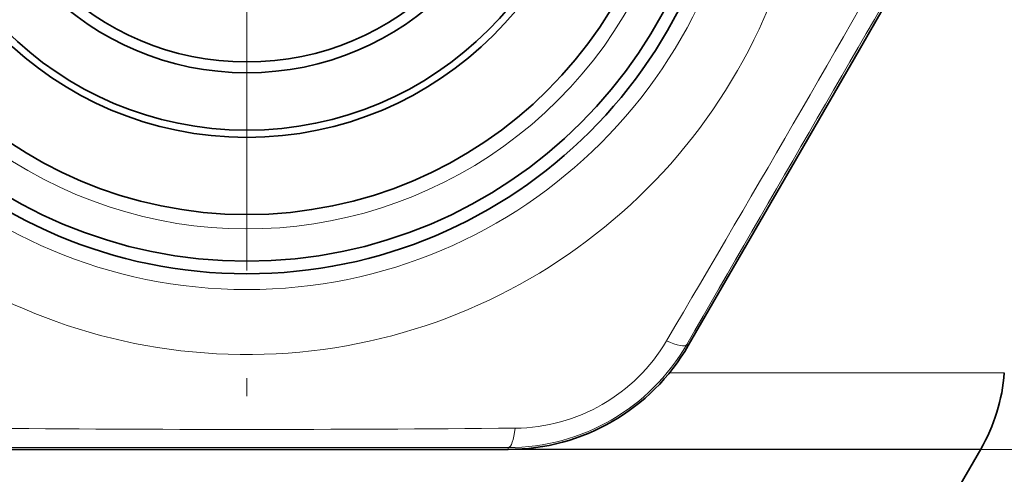
# Model space of a CAD drawing. Extents: x 0 to 420, y 0 to 297.
# Drawn here: x 321 to 348, y 149 to 162 of the extents above; entities that cross this region are included whole.
import ezdxf

# ---------------------------------------------------------------- set-up
doc = ezdxf.new("R2010")
doc.units = 0
doc.linetypes.add('DASHDOT', pattern=[18.5, 12, -3, 0.5, -3])

msp = doc.modelspace()

# ---------------------------------------------------------------- linework, layer by layer
at = {"color": 7, "linetype": 'DASHDOT', "lineweight": 13}
msp.add_line((327.068848, 185.577286), (327.068848, 151.387283), dxfattribs=at)
at = {"color": 7, "lineweight": 35}
for p, q in [((343.976044, 160.972534), (346.637024, 165.587921)), ((343.976044, 160.972534), (342.026093, 157.595093)), ((342.026093, 157.595093), (339.359528, 152.982925)), ((325.118866, 150.085342), (319.791351, 150.088562)), ((325.118866, 150.085342), (329.018829, 150.085342)), ((329.018829, 150.085342), (334.346344, 150.088562)), ((346.088715, 147.652603), (347.500275, 150.097473))]:
    msp.add_line(p, q, dxfattribs=at)
at = {"color": 7, "lineweight": 13}
for p, q in [((339.313629, 153.00943), (339.359528, 152.982925)), ((348.156006, 152.221848), (338.833954, 152.221848)), ((329.018829, 150.085342), (372.37973, 150.085342)), ((334.346344, 150.141556), (334.346344, 150.088562)), ((347.500275, 150.097473), (334.661682, 150.097473))]:
    msp.add_line(p, q, dxfattribs=at)
msp.add_circle((327.068848, 168.482285), 13.93934, dxfattribs=at)
at = {"color": 7, "lineweight": 35}
for radius in [13.5, 13.15, 11.85, 9.7, 9.5, 7.9, 7.6]:
    msp.add_circle((327.068848, 168.482285), radius, dxfattribs=at)
at = {"color": 7, "lineweight": 13}
for centre, radius, start, end in [((327.068848, 168.482285), 15.75, 119.070947, 59.615687), ((327.068848, 168.482285), 12.25, 169.999993, 100.000014), ((-338.929565, 552.996216), 786.865099, 329.456019, 330.544037), ((6524.621094, -3409.67627), 7137.979687, 149.941586, 150.058409), ((334.350891, 155.869385), 5.727836, 269.954392, 330.045604), ((334.495361, 155.619217), 4.939041, 270.516059, 329.483821), ((327.069031, 935.461975), 784.816257, 269.454559, 270.545415), ((327.068848, -6987.837402), 7137.982869, 89.941584, 90.058414)]:
    msp.add_arc(centre, radius, start, end, dxfattribs=at)
at = {"color": 7, "lineweight": 35}
for centre, radius, start, end in [((334.341003, 155.886505), 5.79797, 270.052638, 329.946724), ((343.170135, 152.597473), 5, 329.999999, 355.691611)]:
    msp.add_arc(centre, radius, start, end, dxfattribs=at)
at = {"color": 7, "lineweight": 13}
for centre, major_axis, start_param, end_param in [((338.447632, 153.509415), (0.866516, -0.499161), 5.191347347, 6.278713911), ((334.346344, 151.141541), (-0.000977, -1), 0.004471396, 1.09183795)]:
    msp.add_ellipse(centre, major_axis=major_axis, ratio=0.21853, start_param=start_param, end_param=end_param, dxfattribs=at)

doc.saveas('drawing.dxf')
